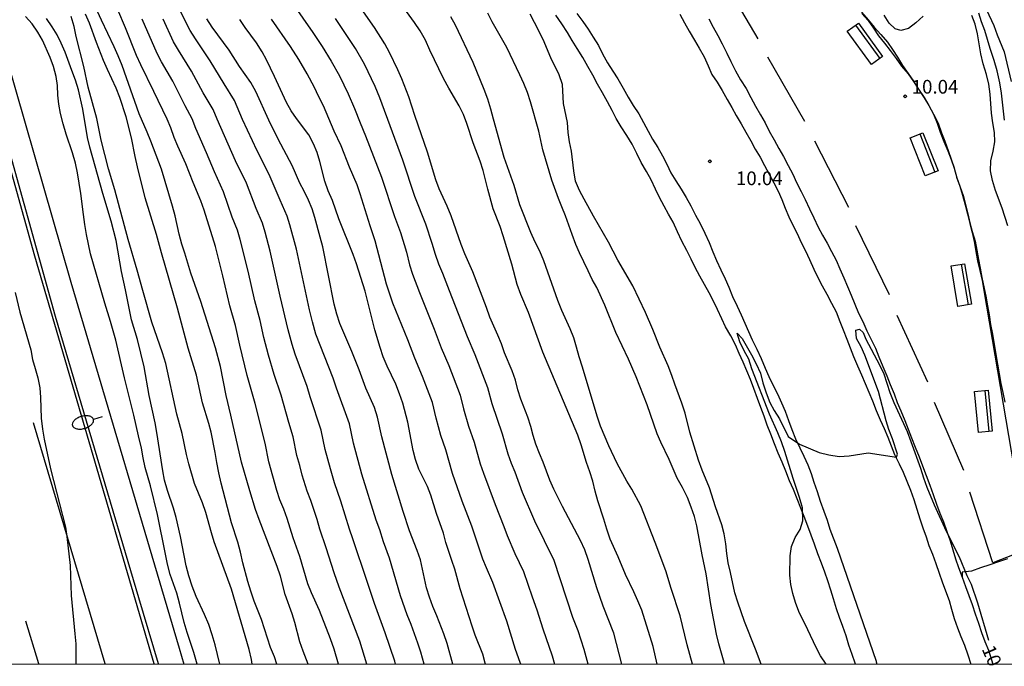
# Model space of a CAD drawing. Units: metres. Extents: x 584494 to 584848, y 4794039 to 4794291.
# Drawn here: x 584536 to 584590, y 4794040 to 4794075 of the extents above; entities that cross this region are included whole.
import ezdxf

# ---------------------------------------------------------------- set-up
doc = ezdxf.new("R2010")
doc.units = ezdxf.units.M
for name, color, linetype in [('010106', 9, 'Continuous'), ('020104', 34, 'Continuous'), ('020204', 9, 'Continuous'), ('020307', 24, 'Continuous'), ('020308', 9, 'Continuous'), ('060111', 9, 'Continuous'), ('060113', 4, 'Continuous'), ('060121', 9, 'Continuous'), ('070101', 9, 'ALAMBRADA'), ('090202', 1, 'Continuous'), ('250202', 9, 'Continuous'), ('260101', 9, 'Continuous')]:
    doc.layers.add(name, color=color, linetype=linetype)
doc.layers.add('020105', color=24, linetype='Continuous', lineweight=30)
doc.styles.add('ARIAL', font='ARIAL.TTF', dxfattribs={"height": 1})
doc.styles.add('ARIALI', font='ARIALI.TTF', dxfattribs={"height": 1})
doc.linetypes.add('ALAMBRADA', pattern='A,1,[203,DONOSTI.shx,S=0.1,R=0,X=0,Y=0],1', length=2)

# ---------------------------------------------------------------- blocks, each defined once
blk = doc.blocks.new('COTAPU')
blk.add_circle((0, 0), 0.075)
blk = doc.blocks.new('FAREDI')
blk.add_line((0, 0), (0.5, 0))
blk.add_lwpolyline([(0.5, 0, 0.159986), (0.538, -0.117, 0.106322), (0.675, -0.238, 0.071006), (0.858, -0.309, 0.057309), (1.099, -0.337, 0.057309), (1.339, -0.309, 0.071006), (1.522, -0.238, 0.106322), (1.659, -0.117, 0.159986), (1.697, 0, 0.159986), (1.659, 0.117, 0.106322), (1.522, 0.238, 0.071006), (1.339, 0.309, 0.057309), (1.099, 0.337, 0.057309), (0.858, 0.309, 0.071006), (0.675, 0.238, 0.106322), (0.538, 0.117, 0.159986)], format="xyb", close=True)
blk = doc.blocks.new('BANCO')
blk.add_line((1.125, 0.1875), (-1.125, 0.1875))
blk.add_lwpolyline([(1.125, 0.75), (1.125, 0), (-1.125, 0), (-1.125, 0.75)], close=True)

msp = doc.modelspace()

# ---------------------------------------------------------------- linework, layer by layer
at = {"layer": '010106', "flags": 128}
msp.add_lwpolyline([(584494.09, 4794040.184), (584844.08, 4794040.176), (584844.086, 4794290.169), (584494.095, 4794290.176)], close=True, dxfattribs=at)
at = {"layer": '020104', "flags": 128}
for points, elevation in [([(584571.024, 4794040.182), (584570.798, 4794041.142), (584570.178, 4794043.132), (584569.968, 4794043.642), (584569.748, 4794044.132), (584569.288, 4794045.082), (584568.878, 4794046.052), (584568.438, 4794047.022), (584568.258, 4794047.572), (584568.108, 4794048.122), (584567.778, 4794049.122), (584567.628, 4794049.652), (584567.498, 4794050.202), (584567.338, 4794050.712), (584567.158, 4794051.212), (584566.858, 4794052.192), (584566.678, 4794052.722), (584564.768, 4794057.252), (584563.969, 4794059.432), (584563.559, 4794060.421), (584563.359, 4794060.971), (584563.069, 4794062.071), (584562.589, 4794063.631), (584562.419, 4794064.141), (584562.049, 4794065.111), (584561.749, 4794066.181), (584561.489, 4794067.211), (584561.329, 4794067.711), (584560.939, 4794068.731), (584560.609, 4794069.781), (584560.409, 4794070.271), (584560.189, 4794070.741), (584559.609, 4794071.711), (584559.329, 4794072.251), (584558.569, 4794073.801), (584558.329, 4794074.351), (584558.039, 4794074.851), (584557.739, 4794075.321), (584556.769, 4794076.661)], 12), ([(584588.768, 4794076.6), (584589.448, 4794075.151), (584589.628, 4794074.641), (584590.018, 4794073.711), (584590.388, 4794072.081)], 9), ([(584551.069, 4794076.341), (584552.179, 4794074.761), (584552.679, 4794074.001), (584553.179, 4794073.191), (584553.629, 4794072.391), (584554.109, 4794071.401), (584554.449, 4794070.611), (584554.759, 4794069.811), (584555.059, 4794069.111), (584555.929, 4794066.841), (584556.639, 4794064.692), (584556.969, 4794063.812), (584557.289, 4794062.742), (584557.469, 4794062.042), (584557.629, 4794061.532), (584558.009, 4794060.522), (584558.809, 4794058.522), (584559.189, 4794057.502), (584559.619, 4794056.522), (584560.239, 4794054.902), (584560.409, 4794054.162), (584560.699, 4794053.202), (584560.998, 4794052.332), (584561.338, 4794051.152), (584561.518, 4794050.632), (584562.148, 4794048.922), (584562.628, 4794047.712), (584562.808, 4794047.212), (584563.228, 4794046.242), (584563.708, 4794045.242), (584564.178, 4794043.852), (584564.438, 4794043.142), (584564.758, 4794042.112), (584565.278, 4794040.622), (584565.392, 4794040.182)], 13.5), ([(584545.846, 4794040.182), (584545.659, 4794040.812), (584545.289, 4794041.902), (584545.129, 4794042.462), (584544.869, 4794043.522), (584544.719, 4794044.062), (584544.369, 4794045.082), (584544.219, 4794045.652), (584544.099, 4794046.202), (584543.659, 4794048.362), (584543.279, 4794049.932), (584542.999, 4794050.952), (584542.879, 4794051.482), (584542.799, 4794052.002), (584542.629, 4794052.682), (584542.379, 4794053.802), (584541.859, 4794055.852), (584541.379, 4794057.912), (584541.099, 4794058.942), (584540.789, 4794059.942), (584539.999, 4794062.642), (584539.789, 4794063.702), (584539.699, 4794064.252), (584539.619, 4794064.792), (584539.479, 4794065.952), (584539.289, 4794067.072), (584539.179, 4794067.612), (584539.019, 4794068.182), (584538.669, 4794069.202), (584538.499, 4794069.772), (584538.36, 4794070.322), (584538.27, 4794070.832), (584538.22, 4794071.332), (584538.19, 4794071.862), (584538.12, 4794072.362), (584537.98, 4794072.902), (584537.8, 4794073.392), (584537.38, 4794074.342), (584537.12, 4794074.792), (584536.81, 4794075.242), (584536.45, 4794075.642)], 19.5), ([(584547.077, 4794040.182), (584546.829, 4794041.232), (584546.669, 4794041.772), (584546.469, 4794042.352), (584546.239, 4794042.892), (584545.789, 4794043.872), (584545.569, 4794044.442), (584545.389, 4794045.002), (584545.239, 4794045.562), (584545.119, 4794046.132), (584544.929, 4794047.172), (584544.689, 4794048.202), (584544.539, 4794048.712), (584544.209, 4794049.692), (584544.049, 4794050.242), (584543.959, 4794050.752), (584543.639, 4794052.862), (584543.539, 4794053.382), (584543.209, 4794054.882), (584542.939, 4794056.452), (584542.569, 4794057.962), (584542.249, 4794059.022), (584541.919, 4794060.672), (584541.699, 4794061.672), (584541.409, 4794063.372), (584541.139, 4794064.432), (584540.669, 4794065.952), (584539.959, 4794068.492), (584539.839, 4794069.012), (584539.579, 4794070.562), (584539.35, 4794071.632), (584539.18, 4794072.162), (584538.97, 4794072.692), (584538.61, 4794073.692), (584538.4, 4794074.182), (584538.17, 4794074.632), (584537.91, 4794075.072), (584537.59, 4794075.532)], 19), ([(584548.857, 4794040.182), (584548.809, 4794040.422), (584548.679, 4794040.982), (584547.719, 4794044.272), (584546.769, 4794046.882), (584546.619, 4794047.372), (584546.319, 4794048.472), (584546.129, 4794049.002), (584545.699, 4794050.062), (584545.379, 4794051.142), (584545.249, 4794051.662), (584545.009, 4794052.802), (584544.719, 4794053.872), (584544.119, 4794056.642), (584543.949, 4794057.232), (584543.359, 4794058.902), (584542.859, 4794060.642), (584542.559, 4794061.752), (584542.059, 4794063.422), (584541.339, 4794066.142), (584540.989, 4794067.302), (584540.579, 4794068.872), (584540.339, 4794070.062), (584539.879, 4794071.772), (584539.63, 4794072.902), (584539.22, 4794074.542), (584539.1, 4794075.102), (584538.94, 4794075.642)], 18.5), ([(584550.209, 4794040.182), (584550.069, 4794040.572), (584549.859, 4794041.082), (584549.359, 4794042.612), (584548.959, 4794043.632), (584548.769, 4794044.172), (584548.609, 4794044.702), (584548.339, 4794045.732), (584548.219, 4794046.302), (584548.059, 4794046.862), (584547.719, 4794047.912), (584547.149, 4794050.092), (584547.019, 4794050.652), (584546.909, 4794051.222), (584546.829, 4794051.762), (584546.609, 4794052.872), (584546.479, 4794053.362), (584546.139, 4794054.482), (584545.799, 4794055.992), (584545.349, 4794057.472), (584544.759, 4794059.672), (584543.879, 4794062.692), (584543.609, 4794063.702), (584542.999, 4794065.712), (584542.569, 4794067.402), (584542.439, 4794067.982), (584542.249, 4794069.002), (584541.949, 4794070.142), (584541.609, 4794071.202), (584541.409, 4794071.712), (584540.929, 4794072.732), (584540.72, 4794073.232), (584540.33, 4794074.222), (584539.94, 4794075.272), (584539.73, 4794075.762)], 18), ([(584553.573, 4794040.182), (584553.338, 4794040.992), (584553.138, 4794041.552), (584552.529, 4794043.112), (584552.099, 4794044.082), (584551.899, 4794044.582), (584551.459, 4794046.062), (584551.089, 4794047.092), (584550.769, 4794048.142), (584550.589, 4794048.662), (584550.369, 4794049.182), (584550.199, 4794049.692), (584549.759, 4794051.252), (584549.559, 4794052.282), (584549.019, 4794054.452), (584548.569, 4794055.982), (584548.169, 4794057.642), (584547.929, 4794058.712), (584547.629, 4794059.802), (584547.249, 4794061.442), (584546.849, 4794063.042), (584546.219, 4794065.042), (584546.039, 4794065.552), (584545.619, 4794066.552), (584545.219, 4794067.582), (584544.789, 4794068.542), (584544.589, 4794069.022), (584544.399, 4794069.542), (584544.189, 4794070.022), (584543.469, 4794071.532), (584542.749, 4794072.992), (584542.519, 4794073.502), (584541.92, 4794075.022), (584541.5, 4794076.012)], 17), ([(584555.132, 4794040.182), (584554.738, 4794041.442), (584553.619, 4794044.392), (584553.339, 4794045.172), (584552.909, 4794046.552), (584552.549, 4794047.572), (584552.399, 4794048.092), (584552.059, 4794049.132), (584551.859, 4794049.642), (584551.589, 4794050.522), (584551.459, 4794051.052), (584551.299, 4794051.592), (584551.089, 4794052.632), (584550.849, 4794053.402), (584550.439, 4794054.912), (584550.059, 4794056.032), (584549.739, 4794057.092), (584549.489, 4794058.062), (584549.279, 4794059.002), (584548.999, 4794060.062), (584548.639, 4794061.692), (584548.199, 4794063.432), (584548.049, 4794063.932), (584547.759, 4794064.652), (584547.289, 4794066.032), (584546.779, 4794067.142), (584546.349, 4794068.172), (584545.759, 4794069.512), (584545.559, 4794070.042), (584545.179, 4794070.742), (584544.499, 4794072.092), (584543.889, 4794073.162), (584543.649, 4794073.622), (584542.829, 4794075.492)], 16.5), ([(584556.704, 4794040.182), (584556.658, 4794040.332), (584556.138, 4794041.892), (584555.548, 4794043.492), (584555.138, 4794044.702), (584554.369, 4794047.042), (584554.179, 4794047.562), (584553.699, 4794049.102), (584553.349, 4794050.112), (584553.129, 4794050.872), (584552.999, 4794051.402), (584552.839, 4794051.932), (584552.629, 4794052.982), (584552.019, 4794054.822), (584551.859, 4794055.372), (584551.209, 4794057.142), (584551.039, 4794057.672), (584550.819, 4794058.482), (584550.379, 4794060.332), (584549.839, 4794062.782), (584549.559, 4794063.832), (584549.409, 4794064.322), (584549.069, 4794065.122), (584548.539, 4794066.512), (584547.939, 4794067.732), (584546.929, 4794070.012), (584546.719, 4794070.542), (584546.169, 4794071.462), (584545.529, 4794072.652), (584544.809, 4794073.792), (584544.549, 4794074.252), (584543.969, 4794075.501)], 16), ([(584558.269, 4794040.182), (584558.088, 4794040.822), (584557.918, 4794041.332), (584557.548, 4794042.352), (584557.338, 4794042.882), (584556.968, 4794043.922), (584556.368, 4794045.982), (584556.039, 4794046.882), (584555.829, 4794047.532), (584555.639, 4794048.052), (584554.849, 4794050.582), (584554.389, 4794052.282), (584554.169, 4794053.342), (584553.459, 4794055.292), (584553.279, 4794055.832), (584552.339, 4794058.252), (584552.149, 4794058.912), (584551.979, 4794059.582), (584551.269, 4794062.902), (584550.919, 4794064.232), (584550.769, 4794064.712), (584550.379, 4794065.592), (584549.789, 4794066.992), (584549.109, 4794068.322), (584548.869, 4794068.832), (584548.329, 4794070.002), (584547.889, 4794071.042), (584547.319, 4794071.952), (584546.559, 4794073.222), (584545.739, 4794074.421), (584545.459, 4794074.881), (584544.899, 4794075.981)], 15.5), ([(584563.552, 4794040.182), (584563.528, 4794040.272), (584563.268, 4794040.982), (584562.798, 4794042.532), (584562.028, 4794044.642), (584561.668, 4794045.442), (584561.468, 4794045.932), (584560.868, 4794047.732), (584560.348, 4794049.102), (584559.818, 4794050.622), (584559.449, 4794051.902), (584559.179, 4794052.702), (584558.919, 4794053.652), (584558.729, 4794054.502), (584558.179, 4794055.932), (584557.759, 4794056.922), (584557.379, 4794057.932), (584556.549, 4794059.952), (584556.199, 4794060.982), (584555.579, 4794063.362), (584555.309, 4794064.172), (584554.769, 4794065.932), (584554.599, 4794066.422), (584554.179, 4794067.392), (584553.719, 4794068.561), (584553.339, 4794069.361), (584552.749, 4794070.741), (584552.479, 4794071.271), (584552.259, 4794071.751), (584551.859, 4794072.501), (584551.399, 4794073.281), (584550.939, 4794073.991), (584549.909, 4794075.491)], 14), ([(584567.237, 4794040.182), (584567.028, 4794040.982), (584566.688, 4794041.992), (584566.408, 4794042.732), (584565.388, 4794045.842), (584564.318, 4794048.012), (584563.648, 4794049.582), (584563.238, 4794050.692), (584563.048, 4794051.162), (584562.858, 4794051.682), (584562.548, 4794052.762), (584561.978, 4794054.422), (584561.749, 4794055.312), (584561.059, 4794057.112), (584560.629, 4794058.092), (584559.659, 4794060.612), (584559.279, 4794061.572), (584559.059, 4794062.082), (584558.879, 4794062.602), (584558.709, 4794063.202), (584558.359, 4794064.272), (584557.749, 4794065.781), (584557.089, 4794067.781), (584555.839, 4794071.181), (584555.579, 4794071.811), (584554.999, 4794073.031), (584554.509, 4794073.891), (584553.419, 4794075.541)], 13), ([(584572.95, 4794040.182), (584572.658, 4794041.232), (584572.278, 4794042.812), (584571.788, 4794044.312), (584571.498, 4794045.282), (584570.918, 4794046.842), (584570.128, 4794048.852), (584569.628, 4794049.762), (584569.358, 4794050.192), (584568.838, 4794051.162), (584568.368, 4794052.122), (584567.918, 4794053.202), (584567.728, 4794053.752), (584566.928, 4794056.442), (584566.748, 4794057.002), (584566.608, 4794057.542), (584566.458, 4794058.042), (584566.258, 4794058.541), (584565.808, 4794059.541), (584565.579, 4794060.091), (584564.819, 4794062.261), (584564.599, 4794062.791), (584564.349, 4794063.291), (584564.109, 4794063.821), (584563.509, 4794065.331), (584563.189, 4794066.381), (584562.649, 4794067.911), (584562.059, 4794070.011), (584561.919, 4794070.571), (584561.749, 4794071.121), (584561.549, 4794071.651), (584560.939, 4794073.131), (584559.979, 4794075.161), (584559.719, 4794075.631)], 11.5), ([(584574.697, 4794040.182), (584574.678, 4794040.272), (584574.388, 4794041.292), (584574.258, 4794041.822), (584573.958, 4794043.442), (584573.708, 4794045.112), (584573.488, 4794046.162), (584573.198, 4794047.752), (584573.058, 4794048.252), (584572.888, 4794048.772), (584572.688, 4794049.302), (584572.408, 4794049.852), (584572.118, 4794050.362), (584571.678, 4794051.382), (584571.218, 4794052.332), (584571.018, 4794052.792), (584570.468, 4794054.372), (584569.868, 4794055.901), (584569.448, 4794056.871), (584568.748, 4794058.331), (584568.158, 4794059.841), (584567.708, 4794060.801), (584567.468, 4794061.241), (584567.249, 4794061.721), (584566.769, 4794062.691), (584566.569, 4794063.161), (584566.359, 4794063.701), (584565.999, 4794064.721), (584565.809, 4794065.211), (584565.609, 4794065.671), (584565.259, 4794066.681), (584564.769, 4794068.331), (584564.539, 4794069.371), (584564.089, 4794070.961), (584563.919, 4794071.481), (584563.729, 4794071.971), (584563.509, 4794072.451), (584562.789, 4794073.941), (584561.989, 4794075.341), (584561.749, 4794075.821)], 11), ([(584576.704, 4794040.182), (584576.408, 4794041.002), (584575.798, 4794042.512), (584575.428, 4794043.562), (584575.278, 4794044.082), (584575.038, 4794045.192), (584574.908, 4794045.722), (584574.828, 4794046.232), (584574.778, 4794046.762), (584574.678, 4794047.302), (584574.558, 4794047.802), (584574.218, 4794048.782), (584573.878, 4794049.832), (584573.478, 4794050.802), (584573.288, 4794051.352), (584572.808, 4794052.882), (584572.548, 4794053.921), (584572.368, 4794054.471), (584571.988, 4794055.501), (584571.828, 4794055.981), (584571.618, 4794056.511), (584571.158, 4794057.531), (584570.788, 4794058.501), (584570.388, 4794059.431), (584569.678, 4794060.891), (584568.858, 4794062.301), (584568.349, 4794063.291), (584568.089, 4794063.761), (584567.529, 4794064.701), (584567.019, 4794065.631), (584566.759, 4794066.121), (584566.549, 4794066.631), (584566.449, 4794067.181), (584566.329, 4794068.261), (584566.219, 4794068.781), (584566.149, 4794069.281), (584566.119, 4794069.841), (584565.889, 4794070.871), (584565.829, 4794071.911), (584565.659, 4794072.451), (584565.199, 4794073.371), (584564.779, 4794074.381), (584564.309, 4794075.311), (584564.059, 4794075.761)], 10.5), ([(584590.028, 4794069.971), (584589.868, 4794071.451), (584589.778, 4794072.011), (584589.628, 4794072.671), (584589.468, 4794073.241), (584589.238, 4794073.891), (584588.958, 4794074.871), (584588.778, 4794075.341), (584588.618, 4794075.821)], 9.5), ([(584561.619, 4794040.182), (584561.608, 4794040.232), (584561.478, 4794040.722), (584561.058, 4794041.762), (584560.888, 4794042.262), (584560.228, 4794044.292), (584559.938, 4794045.372), (584559.788, 4794045.852), (584559.448, 4794046.832), (584559.318, 4794047.352), (584558.948, 4794048.422), (584558.628, 4794049.432), (584558.439, 4794049.912), (584557.979, 4794050.852), (584557.789, 4794051.382), (584557.669, 4794051.872), (584557.369, 4794053.422), (584557.099, 4794054.472), (584556.919, 4794054.982), (584556.709, 4794055.502), (584556.239, 4794056.502), (584556.029, 4794057.012), (584555.849, 4794057.512), (584555.559, 4794058.482), (584555.029, 4794060.592), (584554.569, 4794062.102), (584554.379, 4794062.612), (584553.599, 4794064.562), (584553.239, 4794065.572), (584553.019, 4794066.092), (584552.829, 4794066.632), (584552.559, 4794067.702), (584552.399, 4794068.202), (584552.209, 4794068.672), (584551.949, 4794069.162), (584551.279, 4794070.061), (584550.989, 4794070.481), (584550.729, 4794070.941), (584550.079, 4794072.361), (584549.849, 4794072.811), (584549.639, 4794073.271), (584549.399, 4794073.711), (584549.079, 4794074.201), (584548.459, 4794075.031), (584548.179, 4794075.471)], 14.5)]:
    msp.add_lwpolyline(points, dxfattribs=dict(at, elevation=elevation))
at = {"layer": '020105', "flags": 128}
for points, elevation in [([(584551.911, 4794040.182), (584551.638, 4794040.882), (584551.459, 4794041.402), (584551.189, 4794042.452), (584551.039, 4794042.932), (584550.659, 4794043.992), (584550.409, 4794044.992), (584550.219, 4794045.522), (584549.229, 4794048.092), (584549.039, 4794048.642), (584548.719, 4794049.662), (584548.259, 4794051.242), (584547.689, 4794053.802), (584547.419, 4794054.882), (584547.109, 4794056.472), (584546.849, 4794057.502), (584546.039, 4794060.042), (584545.489, 4794061.592), (584545.169, 4794062.672), (584544.999, 4794063.182), (584544.849, 4794063.722), (584544.629, 4794064.722), (584544.489, 4794065.252), (584543.889, 4794067.272), (584543.309, 4794068.812), (584543.109, 4794069.302), (584542.659, 4794070.312), (584541.729, 4794072.962), (584541.509, 4794073.492), (584541.3, 4794073.982), (584540.6, 4794075.432), (584539.97, 4794076.852)], 17.5), ([(584559.831, 4794040.182), (584559.518, 4794041.312), (584559.338, 4794041.832), (584558.958, 4794042.812), (584558.738, 4794043.332), (584558.558, 4794043.842), (584558.398, 4794044.352), (584558.058, 4794045.882), (584557.888, 4794046.392), (584557.468, 4794047.482), (584557.109, 4794048.542), (584556.489, 4794050.562), (584555.939, 4794052.632), (584555.709, 4794053.702), (584555.539, 4794054.232), (584555.079, 4794055.292), (584554.709, 4794056.292), (584554.309, 4794057.302), (584553.649, 4794058.832), (584553.479, 4794059.342), (584553.339, 4794059.882), (584552.709, 4794063.022), (584552.579, 4794063.562), (584552.279, 4794064.632), (584552.129, 4794065.112), (584551.939, 4794065.582), (584551.699, 4794066.072), (584551.459, 4794066.512), (584551.039, 4794067.482), (584550.279, 4794068.922), (584549.759, 4794069.972), (584549.059, 4794071.541), (584548.779, 4794072.031), (584548.149, 4794072.911), (584547.589, 4794073.791), (584546.669, 4794075.061), (584546.369, 4794075.511)], 15), ([(584569.089, 4794040.182), (584568.648, 4794041.872), (584568.068, 4794043.352), (584567.718, 4794044.362), (584567.248, 4794045.912), (584567.068, 4794046.442), (584566.828, 4794046.942), (584565.828, 4794048.812), (584565.358, 4794049.762), (584565.148, 4794050.252), (584564.778, 4794051.232), (584564.578, 4794051.702), (584564.378, 4794052.222), (584564.228, 4794052.702), (584564.108, 4794053.192), (584563.948, 4794053.692), (584563.548, 4794054.682), (584563.388, 4794055.202), (584563.268, 4794055.722), (584563.089, 4794056.242), (584562.669, 4794057.232), (584562.499, 4794057.712), (584562.299, 4794058.192), (584561.859, 4794059.172), (584561.679, 4794059.702), (584560.929, 4794061.662), (584560.499, 4794062.642), (584560.299, 4794063.161), (584559.749, 4794064.731), (584559.529, 4794065.261), (584559.079, 4794066.211), (584558.909, 4794066.691), (584558.439, 4794068.211), (584557.939, 4794069.691), (584557.749, 4794070.211), (584557.429, 4794071.241), (584557.049, 4794072.221), (584556.829, 4794072.721), (584556.369, 4794073.671), (584556.119, 4794074.141), (584555.549, 4794075.041), (584554.939, 4794075.891)], 12.5), ([(584585.578, 4794075.661), (584585.178, 4794075.301), (584584.778, 4794074.991), (584584.348, 4794074.871), (584584.048, 4794074.961), (584583.718, 4794075.271), (584583.438, 4794075.711)], 10), ([(584590.208, 4794064.181), (584589.898, 4794065.141), (584589.538, 4794066.111), (584589.368, 4794066.661), (584589.258, 4794067.191), (584589.288, 4794067.741), (584589.408, 4794068.261), (584589.498, 4794068.781), (584589.478, 4794069.281), (584589.388, 4794069.821), (584589.328, 4794070.351), (584589.248, 4794071.391), (584589.168, 4794071.941), (584589.038, 4794072.471), (584588.868, 4794073.041), (584588.728, 4794073.601), (584588.548, 4794074.701), (584588.428, 4794075.221), (584588.238, 4794075.701)], 10), ([(584535.869, 4794060.522), (584536.129, 4794059.442), (584536.729, 4794057.382), (584536.829, 4794056.852), (584536.979, 4794056.362), (584537.109, 4794055.862), (584537.219, 4794055.312), (584537.269, 4794054.782), (584537.299, 4794053.652), (584537.369, 4794053.042), (584537.459, 4794052.492), (584537.819, 4794050.862), (584538.629, 4794047.682), (584538.709, 4794047.162), (584538.879, 4794045.582), (584538.939, 4794043.932), (584539.149, 4794041.833), (584539.189, 4794041.283), (584539.196, 4794040.183)], 20), ([(584580.264, 4794040.182), (584579.958, 4794040.622), (584579.718, 4794041.082), (584579.268, 4794042.052), (584578.768, 4794043.052), (584578.588, 4794043.552), (584578.448, 4794044.052), (584578.338, 4794044.542), (584578.288, 4794045.052), (584578.298, 4794046.102), (584578.378, 4794046.622), (584578.578, 4794047.112), (584578.848, 4794047.542), (584578.998, 4794048.022), (584578.968, 4794048.741), (584578.818, 4794049.301), (584578.468, 4794050.341), (584578.008, 4794051.821), (584577.828, 4794052.341), (584577.628, 4794052.851), (584577.168, 4794053.871), (584576.198, 4794056.351), (584576.028, 4794056.871), (584575.778, 4794057.341), (584575.548, 4794057.821), (584575.398, 4794058.301), (584575.668, 4794058.001), (584576.178, 4794057.121), (584576.438, 4794056.621), (584576.668, 4794056.101), (584576.808, 4794055.581), (584576.978, 4794055.041), (584577.178, 4794054.501), (584577.418, 4794054.061), (584577.718, 4794053.601), (584578.188, 4794052.641), (584578.808, 4794052.221), (584579.878, 4794051.771), (584580.418, 4794051.631), (584580.978, 4794051.541), (584581.528, 4794051.581), (584582.568, 4794051.741), (584584.118, 4794051.511), (584584.168, 4794051.671), (584583.908, 4794052.521), (584583.698, 4794053.021), (584583.558, 4794053.501), (584583.138, 4794055.101), (584582.378, 4794057.091), (584582.178, 4794057.551), (584581.938, 4794058.011), (584581.898, 4794058.471), (584582.088, 4794058.511), (584582.288, 4794058.341), (584582.448, 4794057.971), (584583.198, 4794056.571), (584583.428, 4794056.071), (584583.758, 4794055.051), (584583.968, 4794054.511), (584584.698, 4794052.911), (584584.908, 4794052.371), (584585.438, 4794050.901), (584585.598, 4794050.381), (584585.778, 4794049.871), (584586.188, 4794048.901), (584586.838, 4794047.461), (584587.548, 4794046.051), (584587.978, 4794045.031), (584588.198, 4794044.551), (584588.558, 4794043.541), (584589.159, 4794041.486)], 10)]:
    msp.add_lwpolyline(points, dxfattribs=dict(at, elevation=elevation))
at = {"layer": '060111'}
for points in [[(584543.491, 4794040.183, 19.809), (584543.119, 4794041.442, 19.819), (584536.959, 4794062.522, 19.949), (584530.43, 4794085.961, 19.679), (584525.501, 4794105.611, 19.449), (584524.621, 4794109.611, 19.409), (584523.771, 4794113.631, 19.369), (584522.961, 4794117.651, 19.319), (584522.181, 4794121.681, 19.289), (584521.441, 4794125.721, 19.249), (584520.731, 4794129.76, 19.209), (584520.061, 4794133.81, 19.169), (584519.401, 4794137.86, 19.129)], [(584566.629, 4794075.801, 10.17), (584566.949, 4794075.361, 10.17), (584567.249, 4794074.941, 10.17), (584567.519, 4794074.511, 10.17), (584567.799, 4794074.051, 10.17), (584568.019, 4794073.591, 10.17), (584568.299, 4794073.111, 10.16), (584568.589, 4794072.651, 10.15), (584568.859, 4794072.221, 10.14), (584569.149, 4794071.721, 10.14), (584569.429, 4794071.231, 10.14), (584569.709, 4794070.771, 10.13), (584570.009, 4794070.311, 10.11), (584570.269, 4794069.831, 10.11), (584570.519, 4794069.371, 10.11), (584570.769, 4794068.931, 10.11), (584571.049, 4794068.471, 10.11), (584571.319, 4794068.011, 10.13), (584571.549, 4794067.561, 10.13), (584571.768, 4794067.081, 10.13), (584572.048, 4794066.651, 10.13), (584572.338, 4794066.191, 10.13), (584572.598, 4794065.721, 10.13), (584572.858, 4794065.271, 10.13), (584573.118, 4794064.771, 10.13), (584573.368, 4794064.311, 10.13), (584573.628, 4794063.771, 10.13), (584573.858, 4794063.261, 10.13), (584574.058, 4794062.761, 10.13), (584574.268, 4794062.271, 10.11), (584574.508, 4794061.771, 10.08), (584574.748, 4794061.271, 10.07), (584574.948, 4794060.811, 10.08), (584575.148, 4794060.301, 10.08), (584575.398, 4794059.771, 10.08), (584575.608, 4794059.311, 10.08), (584575.818, 4794058.851, 10.08), (584576.018, 4794058.391, 10.08), (584576.228, 4794057.931, 10.07), (584576.478, 4794057.431, 10.06), (584576.708, 4794056.921, 10.07), (584576.928, 4794056.391, 10.07), (584577.128, 4794055.921, 10.06), (584577.348, 4794055.471, 10.06), (584577.598, 4794054.971, 10.05), (584577.818, 4794054.481, 10.05), (584578.018, 4794054.021, 10.02), (584578.208, 4794053.521, 10.02), (584578.398, 4794053.021, 10.01), (584578.598, 4794052.521, 10), (584578.828, 4794052.021, 9.97), (584579.048, 4794051.561, 9.96), (584579.268, 4794051.091, 9.94), (584579.448, 4794050.621, 9.94), (584579.598, 4794050.141, 9.94), (584579.768, 4794049.621, 9.94), (584579.948, 4794049.101, 9.94), (584580.148, 4794048.561, 9.93), (584580.318, 4794048.061, 9.92), (584580.478, 4794047.562, 9.93), (584580.878, 4794046.522, 9.92), (584582.998, 4794040.332, 9.9), (584583.008, 4794040.302, 9.9), (584583.039, 4794040.182, 9.891)], [(584572.259, 4794075.761, 10.19), (584572.519, 4794075.291, 10.19), (584572.769, 4794074.841, 10.18), (584573.059, 4794074.351, 10.17), (584573.319, 4794073.901, 10.17), (584573.589, 4794073.441, 10.16), (584573.809, 4794072.941, 10.16), (584574.019, 4794072.471, 10.15), (584574.299, 4794072.041, 10.14), (584574.569, 4794071.591, 10.14), (584574.848, 4794071.101, 10.11), (584575.098, 4794070.661, 10.11), (584575.338, 4794070.211, 10.11), (584575.608, 4794069.771, 10.11), (584575.878, 4794069.311, 10.11), (584576.138, 4794068.841, 10.11), (584576.388, 4794068.381, 10.11), (584576.648, 4794067.931, 10.1), (584576.898, 4794067.481, 10.1), (584577.148, 4794067.011, 10.1), (584577.398, 4794066.541, 10.1), (584577.638, 4794066.081, 10.1), (584577.838, 4794065.621, 10.09), (584578.018, 4794065.151, 10.09), (584578.228, 4794064.671, 10.09), (584578.448, 4794064.221, 10.08), (584578.678, 4794063.751, 10.07), (584578.898, 4794063.271, 10.07), (584579.138, 4794062.811, 10.07), (584579.358, 4794062.331, 10.07), (584579.588, 4794061.811, 10.07), (584579.818, 4794061.351, 10.07), (584580.058, 4794060.891, 10.07), (584580.308, 4794060.441, 10.06), (584580.568, 4794059.941, 10.06), (584580.808, 4794059.461, 10.05), (584581.018, 4794058.941, 10.02), (584581.208, 4794058.481, 10.02), (584581.398, 4794057.971, 10.02), (584581.588, 4794057.501, 10.02), (584581.768, 4794057.021, 10.02), (584581.978, 4794056.511, 10.02), (584582.198, 4794056.011, 10.02), (584582.398, 4794055.541, 10.02), (584582.598, 4794055.061, 10.02), (584582.798, 4794054.591, 10.02), (584583.008, 4794054.061, 10.02), (584583.218, 4794053.561, 10.05), (584583.438, 4794053.081, 10.05), (584583.648, 4794052.611, 10.05), (584583.828, 4794052.131, 10.02), (584584.018, 4794051.661, 10.02), (584584.258, 4794051.151, 10.02), (584584.478, 4794050.681, 10.02), (584584.688, 4794050.191, 10.02), (584584.878, 4794049.711, 10.02), (584585.068, 4794049.191, 10.02), (584585.238, 4794048.671, 10.02), (584585.398, 4794048.141, 10.02), (584585.568, 4794047.641, 10.02), (584585.738, 4794047.151, 10.02), (584585.898, 4794046.671, 10.02), (584586.098, 4794046.191, 10.02), (584586.268, 4794045.681, 10.02), (584586.448, 4794045.161, 10.02), (584586.618, 4794044.681, 10.02), (584586.808, 4794044.181, 10.02), (584586.998, 4794043.661, 10.02), (584587.138, 4794043.181, 10.01), (584587.268, 4794042.671, 10.01), (584587.458, 4794042.172, 10), (584587.647, 4794041.692, 9.98), (584587.837, 4794041.212, 9.97), (584588.017, 4794040.692, 9.96), (584588.184, 4794040.182, 9.96)], [(584582.198, 4794075.871, 10.08), (584582.568, 4794075.461, 10.07), (584582.898, 4794075.061, 10.08), (584583.258, 4794074.661, 10.09), (584583.618, 4794074.231, 10.11), (584583.898, 4794073.841, 10.11), (584584.178, 4794073.411, 10.11), (584584.448, 4794072.961, 10.14), (584584.758, 4794072.521, 10.14), (584585.058, 4794072.101, 10.15), (584585.328, 4794071.671, 10.14), (584585.628, 4794071.211, 10.14), (584585.888, 4794070.771, 10.14), (584586.138, 4794070.301, 10.13), (584586.348, 4794069.801, 10.13), (584586.518, 4794069.311, 10.13), (584586.718, 4794068.791, 10.11), (584586.928, 4794068.291, 10.11), (584587.118, 4794067.811, 10.11), (584587.268, 4794067.331, 10.11), (584587.428, 4794066.811, 10.11), (584587.588, 4794066.341, 10.11), (584587.768, 4794065.831, 10.14), (584587.898, 4794065.351, 10.15), (584588.018, 4794064.841, 10.16), (584588.138, 4794064.341, 10.16), (584588.268, 4794063.861, 10.17), (584588.428, 4794063.341, 10.17), (584588.518, 4794062.841, 10.16), (584588.608, 4794062.341, 10.16), (584588.708, 4794061.851, 10.16), (584588.798, 4794061.341, 10.16), (584588.898, 4794060.841, 10.17), (584589.008, 4794060.331, 10.17), (584589.098, 4794059.801, 10.17), (584589.188, 4794059.301, 10.18), (584589.268, 4794058.771, 10.19), (584589.378, 4794058.251, 10.19), (584589.458, 4794057.691, 10.19), (584589.558, 4794057.141, 10.19), (584589.648, 4794056.611, 10.19), (584589.748, 4794056.081, 10.22), (584589.838, 4794055.541, 10.22), (584589.948, 4794055.051, 10.22), (584590.058, 4794054.521, 10.22)], [(584590.188, 4794045.941, 10.19), (584589.708, 4794045.771, 10.21), (584589.228, 4794045.611, 10.19), (584588.718, 4794045.441, 10.18), (584588.228, 4794045.271, 10.14), (584587.718, 4794045.211, 10.01), (584587.708, 4794044.941, 10.05)]]:
    msp.add_polyline3d(points, dxfattribs=at)
at = {"layer": '060113'}
for points in [[(584581.872, 4794040.182, 9.91), (584581.858, 4794040.232, 9.91), (584581.688, 4794040.712, 9.92), (584581.518, 4794041.212, 9.94), (584581.358, 4794041.732, 9.94), (584581.178, 4794042.232, 9.94), (584581.008, 4794042.722, 9.94), (584580.838, 4794043.212, 9.94), (584580.678, 4794043.752, 9.94), (584580.518, 4794044.232, 9.96), (584580.368, 4794044.732, 9.97), (584580.188, 4794045.212, 9.97), (584580.008, 4794045.712, 9.98), (584579.818, 4794046.222, 9.98), (584579.638, 4794046.752, 9.98), (584579.448, 4794047.232, 9.99), (584579.258, 4794047.732, 10), (584579.068, 4794048.252, 10), (584578.888, 4794048.722, 10), (584578.688, 4794049.231, 10), (584578.478, 4794049.731, 10.01), (584578.268, 4794050.221, 10.01), (584578.058, 4794050.751, 10.01), (584577.858, 4794051.231, 10.01), (584577.638, 4794051.731, 10.01), (584577.448, 4794052.231, 10.02), (584577.238, 4794052.771, 10.02), (584577.048, 4794053.271, 10.02), (584576.878, 4794053.761, 10.02), (584576.698, 4794054.231, 10.02), (584576.508, 4794054.731, 10.02), (584576.318, 4794055.261, 10.02), (584576.128, 4794055.761, 10.02), (584575.928, 4794056.231, 10.05), (584575.728, 4794056.711, 10.06), (584575.508, 4794057.191, 10.06), (584575.298, 4794057.661, 10.06), (584575.048, 4794058.151, 10.06), (584574.768, 4794058.641, 10.08), (584574.558, 4794059.091, 10.09), (584574.318, 4794059.601, 10.1), (584574.098, 4794060.061, 10.11), (584573.858, 4794060.501, 10.13), (584573.608, 4794060.961, 10.13), (584573.358, 4794061.421, 10.13), (584573.108, 4794061.901, 10.13), (584572.878, 4794062.361, 10.13), (584572.638, 4794062.831, 10.11), (584572.378, 4794063.341, 10.11), (584572.128, 4794063.841, 10.11), (584571.888, 4794064.371, 10.13), (584571.648, 4794064.811, 10.14), (584571.398, 4794065.261, 10.14), (584571.148, 4794065.721, 10.16), (584570.928, 4794066.191, 10.17), (584570.699, 4794066.691, 10.19), (584570.439, 4794067.161, 10.19), (584570.149, 4794067.641, 10.21), (584569.899, 4794068.141, 10.21), (584569.649, 4794068.641, 10.21), (584569.359, 4794069.131, 10.21), (584569.049, 4794069.601, 10.21), (584568.769, 4794070.051, 10.21), (584568.549, 4794070.501, 10.21), (584568.299, 4794070.961, 10.21), (584568.019, 4794071.461, 10.21), (584567.759, 4794071.941, 10.22), (584567.489, 4794072.421, 10.22), (584567.219, 4794072.901, 10.22), (584566.949, 4794073.391, 10.22), (584566.639, 4794073.881, 10.23), (584566.369, 4794074.331, 10.24), (584566.109, 4794074.761, 10.24), (584565.809, 4794075.231, 10.24), (584565.479, 4794075.721, 10.24)], [(584573.849, 4794075.521, 10.13), (584574.089, 4794075.061, 10.13), (584574.339, 4794074.601, 10.13), (584574.579, 4794074.141, 10.13), (584574.839, 4794073.631, 10.13), (584575.059, 4794073.181, 10.13), (584575.299, 4794072.671, 10.13), (584575.588, 4794072.181, 10.13), (584575.898, 4794071.691, 10.13), (584576.148, 4794071.211, 10.14), (584576.398, 4794070.731, 10.14), (584576.678, 4794070.261, 10.14), (584576.928, 4794069.811, 10.13), (584577.148, 4794069.361, 10.13), (584577.428, 4794068.891, 10.13), (584577.678, 4794068.421, 10.13), (584577.928, 4794067.981, 10.13), (584578.188, 4794067.481, 10.11), (584578.438, 4794067.001, 10.11), (584578.648, 4794066.551, 10.11), (584578.898, 4794066.061, 10.11), (584579.118, 4794065.611, 10.11), (584579.358, 4794065.101, 10.1), (584579.588, 4794064.611, 10.1), (584579.828, 4794064.111, 10.1), (584580.068, 4794063.661, 10.1), (584580.318, 4794063.221, 10.1), (584580.558, 4794062.771, 10.1), (584580.808, 4794062.301, 10.1), (584581.018, 4794061.831, 10.1), (584581.238, 4794061.331, 10.1), (584581.438, 4794060.861, 10.09), (584581.638, 4794060.381, 10.09), (584581.838, 4794059.881, 10.08), (584582.048, 4794059.401, 10.07), (584582.268, 4794058.931, 10.07), (584582.498, 4794058.431, 10.07), (584582.738, 4794057.961, 10.06), (584582.968, 4794057.481, 10.06), (584583.148, 4794057.001, 10.06), (584583.378, 4794056.481, 10.05), (584583.588, 4794055.961, 10.06), (584583.768, 4794055.481, 10.06), (584583.988, 4794054.981, 10.06), (584584.148, 4794054.511, 10.06), (584584.358, 4794054.041, 10.07), (584584.568, 4794053.521, 10.07), (584584.758, 4794053.041, 10.07), (584584.948, 4794052.561, 10.07), (584585.148, 4794052.051, 10.06), (584585.358, 4794051.521, 10.06), (584585.548, 4794051.041, 10.06), (584585.748, 4794050.511, 10.06), (584585.948, 4794049.981, 10.05), (584586.118, 4794049.461, 10.05), (584586.308, 4794048.941, 10.05), (584586.498, 4794048.441, 10.05), (584586.698, 4794047.961, 10.05), (584586.878, 4794047.441, 10.05), (584587.058, 4794046.921, 10.05), (584587.208, 4794046.431, 10.06), (584587.358, 4794045.941, 10.05), (584587.518, 4794045.461, 10.05), (584587.708, 4794044.941, 10.05)], [(584587.708, 4794044.941, 10.05), (584587.898, 4794044.421, 10.06), (584588.078, 4794043.941, 10.06), (584588.258, 4794043.441, 10.06), (584588.427, 4794042.931, 10.06), (584588.607, 4794042.421, 10.06), (584588.767, 4794041.911, 10.05), (584588.957, 4794041.411, 10.05), (584589.147, 4794040.942, 10.02), (584589.327, 4794040.412, 10.02), (584589.396, 4794040.182, 10.02)]]:
    msp.add_polyline3d(points, dxfattribs=at)
at = {"layer": '060121'}
msp.add_polyline3d([(584534.4, 4794076.812, 19.729), (584538.929, 4794061.102, 19.919), (584544.849, 4794041.042, 19.889), (584545.101, 4794040.182, 19.884)], dxfattribs=at)
at = {"layer": '070101'}
for points in [[(584543.716, 4794040.183, 20.022), (584542.649, 4794043.802, 20.069), (584538.089, 4794059.212, 20.159), (584533.77, 4794074.642, 19.979), (584531.63, 4794082.292, 19.839), (584531.27, 4794083.462, 19.839), (584530.62, 4794086.401, 19.839), (584529.47, 4794090.161, 19.849), (584527.57, 4794097.961, 19.729), (584525.771, 4794105.581, 19.499), (584525.311, 4794107.721, 19.479), (584524.861, 4794109.861, 19.459), (584524.401, 4794112.001, 19.439), (584523.971, 4794114.151, 19.419), (584523.521, 4794116.291, 19.389), (584523.091, 4794118.441, 19.379), (584522.651, 4794120.581, 19.359), (584522.231, 4794122.731, 19.339), (584521.801, 4794124.881, 19.319), (584521.381, 4794127.021, 19.299), (584520.961, 4794129.18, 19.289), (584519.651, 4794137.19, 19.259)], [(584576.549, 4794074.421, 10.35), (584574.459, 4794077.961, 10.27)], [(584582.218, 4794075.811, 10.19), (584582.568, 4794075.421, 10.19), (584582.858, 4794075.011, 10.19), (584583.138, 4794074.591, 10.19), (584583.458, 4794074.181, 10.19), (584583.768, 4794073.771, 10.19), (584584.108, 4794073.341, 10.19), (584584.398, 4794072.921, 10.19), (584584.758, 4794072.501, 10.19), (584585.058, 4794072.091, 10.19), (584585.328, 4794071.661, 10.19), (584585.628, 4794071.191, 10.18), (584585.898, 4794070.761, 10.18), (584586.148, 4794070.301, 10.19), (584586.398, 4794069.791, 10.19), (584586.588, 4794069.271, 10.19), (584586.768, 4794068.811, 10.18), (584586.948, 4794068.311, 10.18), (584587.118, 4794067.831, 10.19), (584587.268, 4794067.351, 10.19), (584587.398, 4794066.841, 10.19), (584587.578, 4794066.341, 10.19), (584587.728, 4794065.851, 10.19), (584587.878, 4794065.331, 10.19), (584588.008, 4794064.841, 10.21), (584588.138, 4794064.311, 10.21), (584588.268, 4794063.811, 10.21), (584588.378, 4794063.311, 10.21), (584588.468, 4794062.771, 10.21), (584588.558, 4794062.261, 10.22), (584588.678, 4794061.731, 10.22), (584588.808, 4794061.191, 10.23), (584588.898, 4794060.641, 10.24), (584591.307, 4794046.471, 10.3), (584589.398, 4794045.731, 10.3), (584588.128, 4794049.601, 10.27)], [(584579.108, 4794069.891, 10.31), (584577.068, 4794073.421, 10.27)], [(584581.518, 4794065.181, 10.3), (584579.648, 4794068.811, 10.27)], [(584583.728, 4794060.401, 10.22), (584581.898, 4794064.171, 10.21)], [(584585.828, 4794055.611, 10.22), (584584.148, 4794059.271, 10.22)], [(584587.798, 4794050.771, 10.21), (584586.208, 4794054.511, 10.19)]]:
    msp.add_polyline3d(points, dxfattribs=at)
at = {"layer": '260101'}
for points in [[(584540.806, 4794040.183, 19.978), (584536.889, 4794053.382, 20.039)], [(584537.167, 4794040.183, 20.12), (584536.459, 4794042.523, 20.139)]]:
    msp.add_polyline3d(points, dxfattribs=at)

# ---------------------------------------------------------------- block references
at = {"layer": '020204', "rotation": 359.9987685839998}
for p in [(584584.598, 4794071.271, 10.04), (584573.898, 4794067.711, 10.04)]:
    msp.add_blockref('COTAPU', p, dxfattribs=at)
at = {"layer": '090202'}
for p, rotation in [((584582.693, 4794074.361), 125.8116317741554), ((584585.978, 4794068.231), 111.6438219232048), ((584588.033, 4794060.996), 99.64695346158), ((584589.243, 4794054.061), 95.64320759239692)]:
    msp.add_blockref('BANCO', p, dxfattribs=dict(at, rotation=rotation))
at = {"layer": '250202', "rotation": 196.5064943123115}
msp.add_blockref('FAREDI', (584540.639, 4794053.722, 20.04), dxfattribs=at)

# ---------------------------------------------------------------- texts
at = {"layer": '020307', "style": 'ARIALI'}
msp.add_text('10', height=0.75, rotation=293.1111, dxfattribs=at).set_placement((584588.771, 4794041.009, 15))
at = {"layer": '020308', "style": 'ARIAL'}
for p in [(584584.952, 4794071.419, 10.04), (584575.333, 4794066.405, 10.04)]:
    msp.add_text('10.04', height=0.75, rotation=359.9988, dxfattribs=at).set_placement(p)

doc.saveas('drawing.dxf')
